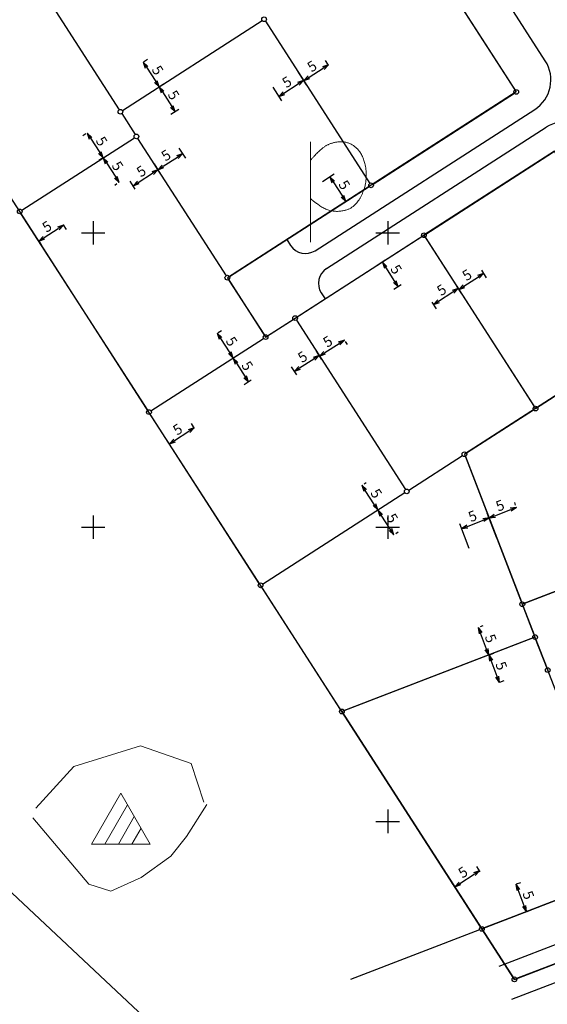
# Model space of a CAD drawing. Units: metres. Extents: x 544849 to 546853, y 6582733 to 6585703.
# Drawn here: x 545438 to 545527, y 6584169 to 6584336 of the extents above; entities that cross this region are included whole.
import ezdxf

# ---------------------------------------------------------------- set-up
doc = ezdxf.new("R2010")
doc.units = ezdxf.units.M
doc.header["$MEASUREMENT"] = 0
doc.linetypes.add('kolvik', pattern=[0.6, 0.1, -0.5])
doc.layers.get('0').update_dxf_attribs({"lineweight": 0})
for name, color, linetype, lineweight in [('17', 7, 'Continuous', 0), ('28', 7, 'Continuous', 0), ('30', 7, 'Continuous', 0), ('31', 7, 'Continuous', 0), ('Piirid_Level 1', 1, 'Continuous', 0)]:
    doc.layers.add(name, color=color, linetype=linetype, lineweight=lineweight)
for name, color, linetype in [('MAPGRID', 15, 'Continuous'), ('MOODUD', 7, 'Continuous'), ('PIIR', 1, 'Continuous'), ('Piirid', 32, 'Continuous'), ('TEED', 2, 'Continuous')]:
    doc.layers.add(name, color=color, linetype=linetype)
doc.styles.add('Style-CHAR_FAST_FONT', font='CHAR_FAST_FONT.shx')
doc.dimstyles.get("Standard").update_dxf_attribs({"dimtxt": 20, "dimasz": 20, "dimexe": 10, "dimexo": 10, "dimgap": 10, "dimtad": 1, "dimdec": 4, "dimzin": 2, "dimdsep": 46, "dimtxsty": 'Style-CHAR_FAST_FONT', "dimblk": 'TerminatorOpen', "dimcen": 0, "dimadec": 4, "dimazin": 3, "dimtfac": 1, "dimtdec": 4, "dimtofl": 0, "dimtmove": 0, "dimatfit": 3, "dimfxl": 0, "dimtolj": 1, "dimtzin": 2, "dimarcsym": 0})

# ---------------------------------------------------------------- blocks, each defined once
blk = doc.blocks.new('KIVIH1')
at = {"layer": '17', "color": 7, "linetype": 'Continuous', "lineweight": 0}
for p, q in [((-2.72, -2.88), (1.16, 3.8)), ((-0.4, -2.88), (2.28, 1.8)), ((1.88, -2.88), (3.44, -0.16))]:
    blk.add_line(p, q, dxfattribs=at)
blk.add_lwpolyline([(-5, -2.88), (5, -2.88), (0, 5.8), (-5, -2.88)], dxfattribs=at)
blk = doc.blocks.new('POLD_1')
at = {"layer": '28', "color": 7, "linetype": 'Continuous', "lineweight": 0}
blk.add_line((-4.78, -9.26), (-4.78, 7.8), dxfattribs=at)
blk.add_open_spline([(-4.78, 4.7), (-3.22, 6.5), (-1.3, 7.68), (1.24, 7.94), (3.46, 6.58), (4.64, 3.96), (4.68, 0.38), (3.2, -2.66), (1.24, -3.98), (-1.74, -4.02), (-4.22, -2.36), (-4.78, -1.84)], degree=2, dxfattribs=at)
blk = doc.blocks.new('TerminatorOpen')
at = {"color": 0, "linetype": 'Continuous', "lineweight": -2}
for q in [(-1, 0.25), (-1, 0), (-1, -0.25)]:
    blk.add_line((0, 0), q, dxfattribs=at)
blk = doc.blocks.new('*D445')
at = {"layer": 'DEFPOINTS', "color": 0, "lineweight": 40}
for p in [(545488.58, 6584308.49), (545492.9, 6584305.32), (545491.28, 6584304.28)]:
    blk.add_point(p, dxfattribs=at)
at = {"layer": 'MOODUD', "color": 0, "lineweight": -2}
for p, q in [((545488.94, 6584308.72), (545490.93, 6584310)), ((545490.76, 6584308.65), (545492.33, 6584306.21)), ((545491.65, 6584304.52), (545493.64, 6584305.8))]:
    blk.add_line(p, q, dxfattribs=at)
at = {"layer": 'MOODUD', "color": 0, "lineweight": -2, "xscale": 1.05, "yscale": 1.05, "zscale": 1.05}
for p, rotation in [((545490.19, 6584309.53), 122.7656319222838), ((545492.9, 6584305.32), 302.7656319222838)]:
    blk.add_blockref('TerminatorOpen', p, dxfattribs=dict(at, rotation=rotation))
at = {"layer": 'MOODUD', "color": 0, "insert": (545492.65, 6584308.14), "char_height": 1.75, "attachment_point": 5, "rotation": 302.7656, "style": 'Style-CHAR_FAST_FONT'}
blk.add_mtext('\\A1;5', dxfattribs=at)
blk = doc.blocks.new('*D444')
at = {"layer": 'DEFPOINTS', "color": 0, "lineweight": 40}
for p in [(545499.94, 6584295.58), (545499.09, 6584295.04), (545502.64, 6584291.38)]:
    blk.add_point(p, dxfattribs=at)
at = {"layer": 'MOODUD', "color": 0, "lineweight": -2}
for p, q in [((545499.57, 6584295.35), (545498.36, 6584294.56)), ((545501.23, 6584291.72), (545499.66, 6584294.15)), ((545502.28, 6584291.14), (545501.06, 6584290.36))]:
    blk.add_line(p, q, dxfattribs=at)
at = {"layer": 'MOODUD', "color": 0, "lineweight": -2, "xscale": 1.05, "yscale": 1.05, "zscale": 1.05}
for p, rotation in [((545499.09, 6584295.04), 122.765631901758), ((545501.8, 6584290.83), 302.765631901758)]:
    blk.add_blockref('TerminatorOpen', p, dxfattribs=dict(at, rotation=rotation))
at = {"layer": 'MOODUD', "color": 0, "insert": (545501.45, 6584293.79), "char_height": 1.75, "attachment_point": 5, "rotation": 302.7656, "style": 'Style-CHAR_FAST_FONT'}
blk.add_mtext('\\A1;5', dxfattribs=at)
blk = doc.blocks.new('*D443')
at = {"layer": 'DEFPOINTS', "color": 0, "lineweight": 40}
for p in [(545451.85, 6584312.85), (545454.4, 6584308.55), (545454.4, 6584308.55)]:
    blk.add_point(p, dxfattribs=at)
at = {"layer": 'MOODUD', "color": 0, "lineweight": -2}
for p, q in [((545452.26, 6584311.87), (545453.83, 6584309.43)), ((545454.03, 6584308.31), (545453.67, 6584308.07))]:
    blk.add_line(p, q, dxfattribs=at)
at = {"layer": 'MOODUD', "color": 0, "lineweight": -2, "xscale": 1.05, "yscale": 1.05, "zscale": 1.05}
for p, rotation in [((545451.7, 6584312.75), 122.7656319014221), ((545454.4, 6584308.55), 302.765631901422)]:
    blk.add_blockref('TerminatorOpen', p, dxfattribs=dict(at, rotation=rotation))
at = {"layer": 'MOODUD', "color": 0, "insert": (545454.15, 6584311.36), "char_height": 1.75, "attachment_point": 5, "rotation": 302.7656, "style": 'Style-CHAR_FAST_FONT'}
blk.add_mtext('\\A1;5', dxfattribs=at)
blk = doc.blocks.new('*D442')
at = {"layer": 'DEFPOINTS', "color": 0, "lineweight": 40}
for p in [(545449.15, 6584317.06), (545451.7, 6584312.75), (545451.85, 6584312.85)]:
    blk.add_point(p, dxfattribs=at)
at = {"layer": 'MOODUD', "color": 0, "lineweight": -2}
for p, q in [((545448.78, 6584316.82), (545448.25, 6584316.48)), ((545449.56, 6584316.07), (545451.13, 6584313.63)), ((545451.48, 6584312.61), (545450.96, 6584312.28))]:
    blk.add_line(p, q, dxfattribs=at)
at = {"layer": 'MOODUD', "color": 0, "lineweight": -2, "xscale": 1.05, "yscale": 1.05, "zscale": 1.05}
for p, rotation in [((545448.99, 6584316.95), 122.7656319133096), ((545451.7, 6584312.75), 302.7656319133096)]:
    blk.add_blockref('TerminatorOpen', p, dxfattribs=dict(at, rotation=rotation))
at = {"layer": 'MOODUD', "color": 0, "insert": (545451.45, 6584315.56), "char_height": 1.75, "attachment_point": 5, "rotation": 302.7656, "style": 'Style-CHAR_FAST_FONT'}
blk.add_mtext('\\A1;5', dxfattribs=at)
blk = doc.blocks.new('*D441')
at = {"layer": 'DEFPOINTS', "color": 0, "lineweight": 40}
for p in [(545473.55, 6584278.6), (545477.22, 6584275.18), (545476.39, 6584274.65)]:
    blk.add_point(p, dxfattribs=at)
at = {"layer": 'MOODUD', "color": 0, "lineweight": -2}
for p, q in [((545474.33, 6584277.85), (545475.82, 6584275.53)), ((545476.85, 6584274.95), (545475.65, 6584274.18))]:
    blk.add_line(p, q, dxfattribs=at)
at = {"layer": 'MOODUD', "color": 0, "lineweight": -2, "xscale": 1.05, "yscale": 1.05, "zscale": 1.05}
for p, rotation in [((545473.76, 6584278.73), 122.7656319014221), ((545476.39, 6584274.65), 302.765631901422)]:
    blk.add_blockref('TerminatorOpen', p, dxfattribs=dict(at, rotation=rotation))
at = {"layer": 'MOODUD', "color": 0, "insert": (545476.18, 6584277.4), "char_height": 1.75, "attachment_point": 5, "rotation": 302.7656, "style": 'Style-CHAR_FAST_FONT'}
blk.add_mtext('\\A1;5', dxfattribs=at)
blk = doc.blocks.new('*D440')
at = {"layer": 'DEFPOINTS', "color": 0, "lineweight": 40}
for p in [(545470.84, 6584282.8), (545473.55, 6584278.6), (545473.76, 6584278.73)]:
    blk.add_point(p, dxfattribs=at)
at = {"layer": 'MOODUD', "color": 0, "lineweight": -2}
for p, q in [((545471.21, 6584283.04), (545471.79, 6584283.41)), ((545471.62, 6584282.06), (545473.19, 6584279.62)), ((545473.91, 6584278.83), (545474.5, 6584279.21))]:
    blk.add_line(p, q, dxfattribs=at)
at = {"layer": 'MOODUD', "color": 0, "lineweight": -2, "xscale": 1.05, "yscale": 1.05, "zscale": 1.05}
for p, rotation in [((545471.05, 6584282.94), 122.7656319274388), ((545473.76, 6584278.73), 302.7656319274388)]:
    blk.add_blockref('TerminatorOpen', p, dxfattribs=dict(at, rotation=rotation))
at = {"layer": 'MOODUD', "color": 0, "insert": (545473.51, 6584281.55), "char_height": 1.75, "attachment_point": 5, "rotation": 302.7656, "style": 'Style-CHAR_FAST_FONT'}
blk.add_mtext('\\A1;5', dxfattribs=at)
blk = doc.blocks.new('*D439')
at = {"layer": 'DEFPOINTS', "color": 0, "lineweight": 40}
for p in [(545460.9, 6584324.62), (545463.93, 6584320.58), (545464.9, 6584321.21)]:
    blk.add_point(p, dxfattribs=at)
at = {"layer": 'MOODUD', "color": 0, "lineweight": -2}
for p, q in [((545461.78, 6584323.94), (545463.36, 6584321.47)), ((545464.54, 6584320.97), (545463.2, 6584320.11))]:
    blk.add_line(p, q, dxfattribs=at)
at = {"layer": 'MOODUD', "color": 0, "lineweight": -2, "xscale": 1.05, "yscale": 1.05, "zscale": 1.05}
for p, rotation in [((545461.21, 6584324.82), 122.7656319014221), ((545463.93, 6584320.58), 302.765631901422)]:
    blk.add_blockref('TerminatorOpen', p, dxfattribs=dict(at, rotation=rotation))
at = {"layer": 'MOODUD', "color": 0, "insert": (545463.67, 6584323.41), "char_height": 1.75, "attachment_point": 5, "rotation": 302.7656, "style": 'Style-CHAR_FAST_FONT'}
blk.add_mtext('\\A1;5', dxfattribs=at)
blk = doc.blocks.new('*D438')
at = {"layer": 'DEFPOINTS', "color": 0, "lineweight": 40}
for p in [(545458.19, 6584328.82), (545460.9, 6584324.62), (545461.21, 6584324.82)]:
    blk.add_point(p, dxfattribs=at)
at = {"layer": 'MOODUD', "color": 0, "lineweight": -2}
for p, q in [((545458.56, 6584329.06), (545459.24, 6584329.5)), ((545459.07, 6584328.14), (545460.64, 6584325.7)), ((545461.27, 6584324.86), (545461.94, 6584325.29))]:
    blk.add_line(p, q, dxfattribs=at)
at = {"layer": 'MOODUD', "color": 0, "lineweight": -2, "xscale": 1.05, "yscale": 1.05, "zscale": 1.05}
for p, rotation in [((545458.5, 6584329.02), 122.7656319248613), ((545461.21, 6584324.82), 302.7656319248613)]:
    blk.add_blockref('TerminatorOpen', p, dxfattribs=dict(at, rotation=rotation))
at = {"layer": 'MOODUD', "color": 0, "insert": (545460.96, 6584327.63), "char_height": 1.75, "attachment_point": 5, "rotation": 302.7656, "style": 'Style-CHAR_FAST_FONT'}
blk.add_mtext('\\A1;5', dxfattribs=at)
blk = doc.blocks.new('*D304')
at = {"layer": 'DEFPOINTS', "color": 0, "lineweight": 40}
for p in [(545489.94, 6584328.55), (545490.1, 6584328.3), (545485.94, 6584325.62)]:
    blk.add_point(p, dxfattribs=at)
at = {"layer": 'MOODUD', "color": 0, "lineweight": -2}
for p, q in [((545489.86, 6584328.66), (545489.47, 6584329.28)), ((545486.66, 6584326.44), (545489.06, 6584327.98)), ((545485.71, 6584325.99), (545485.31, 6584326.61))]:
    blk.add_line(p, q, dxfattribs=at)
at = {"layer": 'MOODUD', "color": 0, "lineweight": -2, "xscale": 1.05, "yscale": 1.05, "zscale": 1.05}
for p, rotation in [((545489.94, 6584328.55), 32.76563191808699), ((545485.78, 6584325.87), 212.765631918087)]:
    blk.add_blockref('TerminatorOpen', p, dxfattribs=dict(at, rotation=rotation))
at = {"layer": 'MOODUD', "color": 0, "insert": (545487.15, 6584328.31), "char_height": 1.75, "attachment_point": 5, "rotation": 32.7656, "style": 'Style-CHAR_FAST_FONT'}
blk.add_mtext('\\A1;5', dxfattribs=at)
blk = doc.blocks.new('*D303')
at = {"layer": 'DEFPOINTS', "color": 0, "lineweight": 40}
for p in [(545484.45, 6584327.84), (545485.71, 6584325.88), (545480.25, 6584325.13)]:
    blk.add_point(p, dxfattribs=at)
at = {"layer": 'MOODUD', "color": 0, "lineweight": -2}
for p, q in [((545484.69, 6584327.47), (545486.18, 6584325.15)), ((545482.39, 6584323.74), (545484.82, 6584325.31)), ((545480.48, 6584324.76), (545481.98, 6584322.44))]:
    blk.add_line(p, q, dxfattribs=at)
at = {"layer": 'MOODUD', "color": 0, "lineweight": -2, "xscale": 1.05, "yscale": 1.05, "zscale": 1.05}
for p, rotation in [((545485.71, 6584325.88), 32.76563191011132), ((545481.5, 6584323.18), 212.7656319101114)]:
    blk.add_blockref('TerminatorOpen', p, dxfattribs=dict(at, rotation=rotation))
at = {"layer": 'MOODUD', "color": 0, "insert": (545482.89, 6584325.63), "char_height": 1.75, "attachment_point": 5, "rotation": 32.7656, "style": 'Style-CHAR_FAST_FONT'}
blk.add_mtext('\\A1;5', dxfattribs=at)
blk = doc.blocks.new('*D302')
at = {"layer": 'DEFPOINTS', "color": 0, "lineweight": 40}
for p in [(545464.31, 6584314.78), (545460.11, 6584312.08), (545465.18, 6584313.43)]:
    blk.add_point(p, dxfattribs=at)
at = {"layer": 'MOODUD', "color": 0, "lineweight": -2}
for p, q in [((545464.55, 6584314.41), (545465.65, 6584312.7)), ((545461.86, 6584311.3), (545464.3, 6584312.87)), ((545460.34, 6584311.71), (545461.45, 6584309.99))]:
    blk.add_line(p, q, dxfattribs=at)
at = {"layer": 'MOODUD', "color": 0, "lineweight": -2, "xscale": 1.05, "yscale": 1.05, "zscale": 1.05}
for p, rotation in [((545465.18, 6584313.43), 32.76563190691301), ((545460.97, 6584310.73), 212.765631906913)]:
    blk.add_blockref('TerminatorOpen', p, dxfattribs=dict(at, rotation=rotation))
at = {"layer": 'MOODUD', "color": 0, "insert": (545462.37, 6584313.18), "char_height": 1.75, "attachment_point": 5, "rotation": 32.7656, "style": 'Style-CHAR_FAST_FONT'}
blk.add_mtext('\\A1;5', dxfattribs=at)
blk = doc.blocks.new('*D301')
at = {"layer": 'DEFPOINTS', "color": 0, "lineweight": 40}
for p in [(545460.98, 6584310.72), (545461.59, 6584309.78), (545457.38, 6584307.07)]:
    blk.add_point(p, dxfattribs=at)
at = {"layer": 'MOODUD', "color": 0, "lineweight": -2}
for p, q in [((545461.35, 6584310.14), (545460.51, 6584311.45)), ((545457.14, 6584307.44), (545456.3, 6584308.75)), ((545457.66, 6584308.58), (545460.1, 6584310.15))]:
    blk.add_line(p, q, dxfattribs=at)
at = {"layer": 'MOODUD', "color": 0, "lineweight": -2, "xscale": 1.05, "yscale": 1.05, "zscale": 1.05}
for p, rotation in [((545460.98, 6584310.72), 32.76563192805959), ((545456.78, 6584308.01), 212.7656319280596)]:
    blk.add_blockref('TerminatorOpen', p, dxfattribs=dict(at, rotation=rotation))
at = {"layer": 'MOODUD', "color": 0, "insert": (545458.17, 6584310.47), "char_height": 1.75, "attachment_point": 5, "rotation": 32.7656, "style": 'Style-CHAR_FAST_FONT'}
blk.add_mtext('\\A1;5', dxfattribs=at)
blk = doc.blocks.new('*D300')
at = {"layer": 'DEFPOINTS', "color": 0, "lineweight": 40}
for p in [(545444.7, 6584301.75), (545444.98, 6584301.32), (545440.49, 6584299.04)]:
    blk.add_point(p, dxfattribs=at)
at = {"layer": 'MOODUD', "color": 0, "lineweight": -2}
for p, q in [((545441.66, 6584299.18), (545444.09, 6584300.75)), ((545444.93, 6584301.38), (545445.45, 6584300.58)), ((545440.73, 6584298.68), (545441.25, 6584297.87))]:
    blk.add_line(p, q, dxfattribs=at)
at = {"layer": 'MOODUD', "color": 0, "lineweight": -2, "xscale": 1.05, "yscale": 1.05, "zscale": 1.05}
for p, rotation in [((545444.98, 6584301.32), 32.76563193383542), ((545440.77, 6584298.61), 212.7656319338354)]:
    blk.add_blockref('TerminatorOpen', p, dxfattribs=dict(at, rotation=rotation))
at = {"layer": 'MOODUD', "color": 0, "insert": (545442.16, 6584301.07), "char_height": 1.75, "attachment_point": 5, "rotation": 32.7656, "style": 'Style-CHAR_FAST_FONT'}
blk.add_mtext('\\A1;5', dxfattribs=at)
blk = doc.blocks.new('*D299')
at = {"layer": 'DEFPOINTS', "color": 0, "lineweight": 40}
for p in [(545515.67, 6584294.03), (545516.27, 6584293.1), (545511.46, 6584291.33)]:
    blk.add_point(p, dxfattribs=at)
at = {"layer": 'MOODUD', "color": 0, "lineweight": -2}
for p, q in [((545515.9, 6584293.67), (545516.74, 6584292.36)), ((545512.95, 6584290.96), (545515.39, 6584292.53)), ((545511.7, 6584290.96), (545512.54, 6584289.66))]:
    blk.add_line(p, q, dxfattribs=at)
at = {"layer": 'MOODUD', "color": 0, "lineweight": -2, "xscale": 1.05, "yscale": 1.05, "zscale": 1.05}
for p, rotation in [((545516.27, 6584293.1), 32.7656319312579), ((545512.07, 6584290.39), 212.7656319312579)]:
    blk.add_blockref('TerminatorOpen', p, dxfattribs=dict(at, rotation=rotation))
at = {"layer": 'MOODUD', "color": 0, "insert": (545513.46, 6584292.85), "char_height": 1.75, "attachment_point": 5, "rotation": 32.7656, "style": 'Style-CHAR_FAST_FONT'}
blk.add_mtext('\\A1;5', dxfattribs=at)
blk = doc.blocks.new('*D298')
at = {"layer": 'DEFPOINTS', "color": 0, "lineweight": 40}
for p in [(545511.47, 6584291.31), (545511.97, 6584290.55), (545507.27, 6584288.6)]:
    blk.add_point(p, dxfattribs=at)
at = {"layer": 'MOODUD', "color": 0, "lineweight": -2}
for p, q in [((545511.71, 6584290.94), (545512.44, 6584289.81)), ((545508.64, 6584288.41), (545511.08, 6584289.98)), ((545507.51, 6584288.24), (545508.23, 6584287.11))]:
    blk.add_line(p, q, dxfattribs=at)
at = {"layer": 'MOODUD', "color": 0, "lineweight": -2, "xscale": 1.05, "yscale": 1.05, "zscale": 1.05}
for p, rotation in [((545511.97, 6584290.55), 32.76563192228376), ((545507.76, 6584287.84), 212.7656319222837)]:
    blk.add_blockref('TerminatorOpen', p, dxfattribs=dict(at, rotation=rotation))
at = {"layer": 'MOODUD', "color": 0, "insert": (545509.15, 6584290.3), "char_height": 1.75, "attachment_point": 5, "rotation": 32.7656, "style": 'Style-CHAR_FAST_FONT'}
blk.add_mtext('\\A1;5', dxfattribs=at)
blk = doc.blocks.new('*D297')
at = {"layer": 'DEFPOINTS', "color": 0, "lineweight": 40}
for p in [(545492.57, 6584281.89), (545492.64, 6584281.78), (545488.36, 6584279.18)]:
    blk.add_point(p, dxfattribs=at)
at = {"layer": 'MOODUD', "color": 0, "lineweight": -2}
for p, q in [((545489.32, 6584279.64), (545491.75, 6584281.21)), ((545492.8, 6584281.52), (545493.11, 6584281.04)), ((545488.6, 6584278.81), (545488.91, 6584278.33))]:
    blk.add_line(p, q, dxfattribs=at)
at = {"layer": 'MOODUD', "color": 0, "lineweight": -2, "xscale": 1.05, "yscale": 1.05, "zscale": 1.05}
for p, rotation in [((545492.64, 6584281.78), 32.76563191330963), ((545488.43, 6584279.07), 212.7656319133096)]:
    blk.add_blockref('TerminatorOpen', p, dxfattribs=dict(at, rotation=rotation))
at = {"layer": 'MOODUD', "color": 0, "insert": (545489.82, 6584281.53), "char_height": 1.75, "attachment_point": 5, "rotation": 32.7656, "style": 'Style-CHAR_FAST_FONT'}
blk.add_mtext('\\A1;5', dxfattribs=at)
blk = doc.blocks.new('*D296')
at = {"layer": 'DEFPOINTS', "color": 0, "lineweight": 40}
for p in [(545488.36, 6584279.18), (545489, 6584278.19), (545484.8, 6584275.48)]:
    blk.add_point(p, dxfattribs=at)
at = {"layer": 'MOODUD', "color": 0, "lineweight": -2}
for p, q in [((545485.04, 6584277.04), (545487.48, 6584278.61)), ((545488.76, 6584278.56), (545487.89, 6584279.92)), ((545484.56, 6584275.85), (545483.68, 6584277.21))]:
    blk.add_line(p, q, dxfattribs=at)
at = {"layer": 'MOODUD', "color": 0, "lineweight": -2, "xscale": 1.05, "yscale": 1.05, "zscale": 1.05}
for p, rotation in [((545488.36, 6584279.18), 32.76563191650796), ((545484.16, 6584276.48), 212.7656319165079)]:
    blk.add_blockref('TerminatorOpen', p, dxfattribs=dict(at, rotation=rotation))
at = {"layer": 'MOODUD', "color": 0, "insert": (545485.55, 6584278.93), "char_height": 1.75, "attachment_point": 5, "rotation": 32.7656, "style": 'Style-CHAR_FAST_FONT'}
blk.add_mtext('\\A1;5', dxfattribs=at)
blk = doc.blocks.new('*D295')
at = {"layer": 'DEFPOINTS', "color": 0, "lineweight": 40}
for p in [(545467.16, 6584266.85), (545467.47, 6584266.36), (545463.27, 6584263.66)]:
    blk.add_point(p, dxfattribs=at)
at = {"layer": 'MOODUD', "color": 0, "lineweight": -2}
for p, q in [((545467.23, 6584266.73), (545466.68, 6584267.59)), ((545463.83, 6584264.72), (545466.27, 6584266.29)), ((545463.03, 6584264.03), (545462.48, 6584264.88))]:
    blk.add_line(p, q, dxfattribs=at)
at = {"layer": 'MOODUD', "color": 0, "lineweight": -2, "xscale": 1.05, "yscale": 1.05, "zscale": 1.05}
for p, rotation in [((545467.16, 6584266.85), 32.76563190433551), ((545462.95, 6584264.15), 212.7656319043355)]:
    blk.add_blockref('TerminatorOpen', p, dxfattribs=dict(at, rotation=rotation))
at = {"layer": 'MOODUD', "color": 0, "insert": (545464.34, 6584266.61), "char_height": 1.75, "attachment_point": 5, "rotation": 32.7656, "style": 'Style-CHAR_FAST_FONT'}
blk.add_mtext('\\A1;5', dxfattribs=at)
blk = doc.blocks.new('*D292')
at = {"layer": 'DEFPOINTS', "color": 0, "lineweight": 40}
for p in [(545521.87, 6584253.35), (545521.87, 6584253.35), (545517.21, 6584251.55)]:
    blk.add_point(p, dxfattribs=at)
at = {"layer": 'MOODUD', "color": 0, "lineweight": -2}
for p, q in [((545521.71, 6584253.75), (545521.56, 6584254.16)), ((545517.05, 6584251.96), (545516.89, 6584252.36)), ((545518.18, 6584251.93), (545520.89, 6584252.97))]:
    blk.add_line(p, q, dxfattribs=at)
at = {"layer": 'MOODUD', "color": 0, "lineweight": -2, "xscale": 1.05, "yscale": 1.05, "zscale": 1.05}
for p, rotation in [((545521.87, 6584253.35), 21.07474104029706), ((545517.21, 6584251.55), 201.0747410402971)]:
    blk.add_blockref('TerminatorOpen', p, dxfattribs=dict(at, rotation=rotation))
at = {"layer": 'MOODUD', "color": 0, "insert": (545519.07, 6584253.67), "char_height": 1.75, "attachment_point": 5, "rotation": 21.0747, "style": 'Style-CHAR_FAST_FONT'}
blk.add_mtext('\\A1;5', dxfattribs=at)
blk = doc.blocks.new('*D291')
at = {"layer": 'DEFPOINTS', "color": 0, "lineweight": 40}
for p in [(545517.21, 6584251.55), (545518.68, 6584247.73), (545514.01, 6584245.93)]:
    blk.add_point(p, dxfattribs=at)
at = {"layer": 'MOODUD', "color": 0, "lineweight": -2}
for p, q in [((545518.52, 6584248.13), (545516.89, 6584252.36)), ((545513.85, 6584246.34), (545512.22, 6584250.57)), ((545513.52, 6584250.13), (545516.23, 6584251.17))]:
    blk.add_line(p, q, dxfattribs=at)
at = {"layer": 'MOODUD', "color": 0, "lineweight": -2, "xscale": 1.05, "yscale": 1.05, "zscale": 1.05}
for p, rotation in [((545517.21, 6584251.55), 21.07474106405129), ((545512.54, 6584249.75), 201.0747410640513)]:
    blk.add_blockref('TerminatorOpen', p, dxfattribs=dict(at, rotation=rotation))
at = {"layer": 'MOODUD', "color": 0, "insert": (545514.4, 6584251.87), "char_height": 1.75, "attachment_point": 5, "rotation": 21.0747, "style": 'Style-CHAR_FAST_FONT'}
blk.add_mtext('\\A1;5', dxfattribs=at)
blk = doc.blocks.new('*D290')
at = {"layer": 'DEFPOINTS', "color": 0, "lineweight": 40}
for p in [(545495.61, 6584257.11), (545495.61, 6584257.11), (545498.31, 6584252.9)]:
    blk.add_point(p, dxfattribs=at)
at = {"layer": 'MOODUD', "color": 0, "lineweight": -2}
for p, q in [((545495.98, 6584257.35), (545496.35, 6584257.59)), ((545497.75, 6584253.79), (545496.18, 6584256.23))]:
    blk.add_line(p, q, dxfattribs=at)
at = {"layer": 'MOODUD', "color": 0, "lineweight": -2, "xscale": 1.05, "yscale": 1.05, "zscale": 1.05}
for p, rotation in [((545495.61, 6584257.11), 122.7656319014221), ((545498.32, 6584252.91), 302.765631901422)]:
    blk.add_blockref('TerminatorOpen', p, dxfattribs=dict(at, rotation=rotation))
at = {"layer": 'MOODUD', "color": 0, "insert": (545498.07, 6584255.72), "char_height": 1.75, "attachment_point": 5, "rotation": 302.7656, "style": 'Style-CHAR_FAST_FONT'}
blk.add_mtext('\\A1;5', dxfattribs=at)
blk = doc.blocks.new('*D289')
at = {"layer": 'DEFPOINTS', "color": 0, "lineweight": 40}
for p in [(545498.31, 6584252.9), (545498.32, 6584252.91), (545501.02, 6584248.7)]:
    blk.add_point(p, dxfattribs=at)
at = {"layer": 'MOODUD', "color": 0, "lineweight": -2}
for p, q in [((545498.68, 6584253.14), (545499.06, 6584253.38)), ((545500.46, 6584249.59), (545498.89, 6584252.03)), ((545501.38, 6584248.94), (545501.76, 6584249.18))]:
    blk.add_line(p, q, dxfattribs=at)
at = {"layer": 'MOODUD', "color": 0, "lineweight": -2, "xscale": 1.05, "yscale": 1.05, "zscale": 1.05}
for p, rotation in [((545498.32, 6584252.91), 122.7656319133097), ((545501.03, 6584248.71), 302.7656319133097)]:
    blk.add_blockref('TerminatorOpen', p, dxfattribs=dict(at, rotation=rotation))
at = {"layer": 'MOODUD', "color": 0, "insert": (545500.78, 6584251.52), "char_height": 1.75, "attachment_point": 5, "rotation": 302.7656, "style": 'Style-CHAR_FAST_FONT'}
blk.add_mtext('\\A1;5', dxfattribs=at)
blk = doc.blocks.new('*D286')
at = {"layer": 'DEFPOINTS', "color": 0, "lineweight": 40}
for p in [(545515.37, 6584232.95), (545515.37, 6584232.95), (545516.85, 6584228.16)]:
    blk.add_point(p, dxfattribs=at)
at = {"layer": 'MOODUD', "color": 0, "lineweight": -2}
for p, q in [((545516.79, 6584229.27), (545515.75, 6584231.97)), ((545515.78, 6584233.11), (545516.19, 6584233.27))]:
    blk.add_line(p, q, dxfattribs=at)
at = {"layer": 'MOODUD', "color": 0, "lineweight": -2, "xscale": 1.05, "yscale": 1.05, "zscale": 1.05}
for p, rotation in [((545515.37, 6584232.95), 111.0747410387397), ((545517.17, 6584228.29), 291.0747410387397)]:
    blk.add_blockref('TerminatorOpen', p, dxfattribs=dict(at, rotation=rotation))
at = {"layer": 'MOODUD', "color": 0, "insert": (545517.5, 6584231.09), "char_height": 1.75, "attachment_point": 5, "rotation": 291.0747, "style": 'Style-CHAR_FAST_FONT'}
blk.add_mtext('\\A1;5', dxfattribs=at)
blk = doc.blocks.new('*D285')
at = {"layer": 'DEFPOINTS', "color": 0, "lineweight": 40}
for p in [(545517.17, 6584228.29), (545516.85, 6584228.16), (545518.65, 6584223.5)]:
    blk.add_point(p, dxfattribs=at)
at = {"layer": 'MOODUD', "color": 0, "lineweight": -2}
for p, q in [((545517.26, 6584228.32), (545517.99, 6584228.6)), ((545518.59, 6584224.6), (545517.55, 6584227.31)), ((545519.06, 6584223.65), (545519.79, 6584223.94))]:
    blk.add_line(p, q, dxfattribs=at)
at = {"layer": 'MOODUD', "color": 0, "lineweight": -2, "xscale": 1.05, "yscale": 1.05, "zscale": 1.05}
for p, rotation in [((545517.17, 6584228.29), 111.074741054093), ((545518.97, 6584223.62), 291.074741054093)]:
    blk.add_blockref('TerminatorOpen', p, dxfattribs=dict(at, rotation=rotation))
at = {"layer": 'MOODUD', "color": 0, "insert": (545519.3, 6584226.43), "char_height": 1.75, "attachment_point": 5, "rotation": 291.0747, "style": 'Style-CHAR_FAST_FONT'}
blk.add_mtext('\\A1;5', dxfattribs=at)
blk = doc.blocks.new('*D281')
at = {"layer": 'DEFPOINTS', "color": 0, "lineweight": 40}
for p in [(545515.59, 6584191.61), (545515.94, 6584191.06), (545511.73, 6584188.36)]:
    blk.add_point(p, dxfattribs=at)
at = {"layer": 'MOODUD', "color": 0, "lineweight": -2}
for p, q in [((545515.7, 6584191.43), (545515.11, 6584192.34)), ((545512.27, 6584189.47), (545514.7, 6584191.04)), ((545511.5, 6584188.72), (545510.91, 6584189.63))]:
    blk.add_line(p, q, dxfattribs=at)
at = {"layer": 'MOODUD', "color": 0, "lineweight": -2, "xscale": 1.05, "yscale": 1.05, "zscale": 1.05}
for p, rotation in [((545515.59, 6584191.61), 32.76563192228376), ((545511.38, 6584188.9), 212.7656319222837)]:
    blk.add_blockref('TerminatorOpen', p, dxfattribs=dict(at, rotation=rotation))
at = {"layer": 'MOODUD', "color": 0, "insert": (545512.77, 6584191.36), "char_height": 1.75, "attachment_point": 5, "rotation": 32.7656, "style": 'Style-CHAR_FAST_FONT'}
blk.add_mtext('\\A1;5', dxfattribs=at)
blk = doc.blocks.new('*D280')
at = {"layer": 'DEFPOINTS', "color": 0, "lineweight": 40}
for p in [(545521.46, 6584189.21), (545521.77, 6584189.33), (545523.26, 6584184.54)]:
    blk.add_point(p, dxfattribs=at)
at = {"layer": 'MOODUD', "color": 0, "lineweight": -2}
for p, q in [((545521.87, 6584189.37), (545522.58, 6584189.64)), ((545523.19, 6584185.64), (545522.14, 6584188.35)), ((545523.66, 6584184.7), (545524.38, 6584184.98))]:
    blk.add_line(p, q, dxfattribs=at)
at = {"layer": 'MOODUD', "color": 0, "lineweight": -2, "xscale": 1.05, "yscale": 1.05, "zscale": 1.05}
for p, rotation in [((545521.77, 6584189.33), 111.0747410563762), ((545523.56, 6584184.66), 291.0747410563762)]:
    blk.add_blockref('TerminatorOpen', p, dxfattribs=dict(at, rotation=rotation))
at = {"layer": 'MOODUD', "color": 0, "insert": (545523.89, 6584187.47), "char_height": 1.75, "attachment_point": 5, "rotation": 291.0747, "style": 'Style-CHAR_FAST_FONT'}
blk.add_mtext('\\A1;5', dxfattribs=at)
blk = doc.blocks.new('cross01')
at = {"linetype": 'Continuous'}
for p, q in [((0, 4), (0, -4)), ((-4, 0), (4, 0))]:
    blk.add_line(p, q, dxfattribs=at)

msp = doc.modelspace()

# ---------------------------------------------------------------- linework, layer by layer
at = {"layer": '30', "color": 5, "linetype": 'Continuous'}
msp.add_lwpolyline([(545315.02, 6584504.55), (545311.72, 6584382.39), (545307.9, 6584317.91), (545308.01, 6584314.14), (545309.26, 6584309.45), (545314.7, 6584302.8), (545336.68, 6584281.38), (545511.63, 6584116.97), (545514.93, 6584115.18), (545518.27, 6584115.94), (545524.68, 6584118.99), (545568.66, 6584137.01), (545630.84, 6584161.33)], dxfattribs=at)
at = {"layer": '31', "color": 100, "linetype": 'Continuous'}
for points in [[(545440.29, 6584202.27), (545446.75, 6584209.33), (545458.04, 6584212.86), (545466.65, 6584209.84), (545468.8, 6584203.28)], [(545439.74, 6584200.61), (545449.29, 6584189.33), (545453.03, 6584188.16), (545458.15, 6584190.44), (545463.21, 6584194.08), (545465.85, 6584197.41), (545469.32, 6584202.88)]]:
    msp.add_lwpolyline(points, dxfattribs=at)
at = {"layer": 'PIIR'}
for p, q in [((545521.62, 6584324.28), (545503.9, 6584351.82)), ((545435.9, 6584349.68), (545454.41, 6584320.92)), ((545454.97, 6584320.8), (545478.68, 6584336.06)), ((545479.23, 6584335.94), (545496.95, 6584308.41)), ((545497.51, 6584308.29), (545521.5, 6584323.73)), ((545454.85, 6584320.25), (545457.12, 6584316.72)), ((545437.87, 6584303.85), (545457, 6584316.16)), ((545457.55, 6584316.04), (545472.57, 6584292.71)), ((545506.49, 6584299.8), (545527.99, 6584313.64)), ((545473.12, 6584292.59), (545496.83, 6584307.86)), ((545484.62, 6584285.73), (545505.81, 6584299.36)), ((545506.37, 6584299.24), (545524.88, 6584270.48)), ((545473, 6584292.04), (545479.06, 6584282.62)), ((545479.62, 6584282.5), (545483.95, 6584285.29)), ((545484.5, 6584285.17), (545503.02, 6584256.41)), ((545525.43, 6584270.36), (545546.94, 6584284.2)), ((545459.82, 6584269.76), (545478.94, 6584282.07)), ((545513.37, 6584262.6), (545524.76, 6584269.93)), ((545503.57, 6584256.29), (545512.7, 6584262.16)), ((545513.18, 6584262.01), (545522.7, 6584237.28)), ((545478.76, 6584240.32), (545502.9, 6584255.86)), ((545523.22, 6584237.05), (545559.68, 6584251.1)), ((545522.99, 6584236.53), (545524.86, 6584231.68)), ((545492.59, 6584218.82), (545524.63, 6584231.16)), ((545525.15, 6584230.93), (545527.02, 6584226.08)), ((545540.1, 6584191.03), (545516.36, 6584181.89)), ((545515.61, 6584181.6), (545493.68, 6584173.15))]:
    msp.add_line(p, q, dxfattribs=at)
for centre in [(545479.02, 6584336.28), (545521.83, 6584323.95), (545454.63, 6584320.58), (545457.34, 6584316.38), (545497.17, 6584308.07), (545437.54, 6584303.64), (545506.15, 6584299.58), (545472.78, 6584292.38), (545484.29, 6584285.51), (545479.28, 6584282.29), (545525.1, 6584270.14), (545459.48, 6584269.54), (545513.03, 6584262.38), (545503.23, 6584256.07), (545478.43, 6584240.11), (545522.85, 6584236.9), (545525.01, 6584231.31), (545527.16, 6584225.71), (545492.22, 6584218.67), (545515.99, 6584181.74)]:
    msp.add_circle(centre, 0.4, dxfattribs=at)
at = {"layer": 'Piirid'}
for p, q in [((545459.26, 6584269.88), (545437.75, 6584303.3)), ((545478.21, 6584240.44), (545459.7, 6584269.21)), ((545492, 6584219.01), (545478.64, 6584239.77)), ((545643.83, 6584220.29), (545521.89, 6584173.3)), ((545515.77, 6584182.08), (545492.44, 6584218.34)), ((545521.3, 6584173.49), (545516.2, 6584181.41))]:
    msp.add_line(p, q, dxfattribs=at)
msp.add_circle((545521.51, 6584173.16), 0.4, dxfattribs=at)
at = {"layer": 'Piirid_Level 1', "linetype": 'Continuous', "lineweight": -3}
for points in [[(545569.67, 6584139.73), (545539.17, 6584179.97), (545521.51, 6584173.16), (545515.98, 6584181.75), (545492.22, 6584218.68), (545478.42, 6584240.11), (545459.47, 6584269.55), (545437.53, 6584303.64), (545415.88, 6584337.28), (545409.39, 6584347.37), (545319.44, 6584302.75), (545316.44, 6584301.26), (545311.62, 6584306.18), (545308.87, 6584310.33), (545308.36, 6584312.85), (545308.13, 6584319.57), (545313.48, 6584406.89), (545316.38, 6584496.6), (545313.05, 6584496.23), (545220.82, 6584485.83)], [(545503.67, 6584352.16), (545521.83, 6584323.95), (545497.17, 6584308.08), (545472.78, 6584292.38), (545479.27, 6584282.29), (545484.28, 6584285.51), (545506.15, 6584299.59), (545528.32, 6584313.86)], [(545560.05, 6584251.25), (545522.84, 6584236.91), (545525, 6584231.31), (545527.16, 6584225.71)]]:
    msp.add_lwpolyline(points, dxfattribs=at)
for points in [[(545506.15, 6584299.59), (545525.09, 6584270.15), (545547.27, 6584284.42), (545528.32, 6584313.86)], [(545513.03, 6584262.38), (545522.84, 6584236.91), (545560.05, 6584251.25), (545547.27, 6584284.42), (545525.09, 6584270.15)], [(545492.22, 6584218.68), (545515.98, 6584181.75), (545540.46, 6584191.18), (545527.16, 6584225.71), (545525, 6584231.31)], [(545515.98, 6584181.75), (545521.51, 6584173.16), (545644.2, 6584220.44), (545641.37, 6584230.07), (545596.34, 6584212.71), (545577.67, 6584205.52), (545540.46, 6584191.18)]]:
    msp.add_lwpolyline(points, close=True, dxfattribs=at)
at = {"layer": 'TEED'}
for p, q in [((545526.75, 6584329.25), (545491.6, 6584383.86)), ((545487.67, 6584296.96), (545524.95, 6584320.95)), ((545489.62, 6584293.94), (545526.9, 6584317.93)), ((545482.88, 6584298.87), (545483.52, 6584297.86)), ((545488.72, 6584289.79), (545489.37, 6584288.78)), ((545645.68, 6584217.79), (545521.04, 6584169.76)), ((545581.13, 6584199.34), (545518.88, 6584175.36))]:
    msp.add_line(p, q, dxfattribs=at)
for centre, radius, start, end in [((545521.7, 6584326), 6, 302.7656, 32.7656), ((545530.14, 6584312.88), 6, 32.7656, 122.7656), ((545486.05, 6584299.49), 3, 212.7656, 302.7656), ((545491.24, 6584291.41), 3, 122.7656, 212.7656)]:
    msp.add_arc(centre, radius, start, end, dxfattribs=at)

# ---------------------------------------------------------------- block references
at = {"layer": '17', "color": 7, "linetype": 'Continuous'}
msp.add_blockref('KIVIH1', (545454.7, 6584199.02), dxfattribs=at)
at = {"layer": '28', "color": 7, "linetype": 'Continuous'}
msp.add_blockref('POLD_1', (545491.69, 6584307.65), dxfattribs=at)
at = {"layer": 'MAPGRID', "linetype": 'kolvik', "xscale": 0.5, "yscale": 0.5, "zscale": 0.5}
for p in [(545450, 6584300), (545500, 6584300), (545450, 6584250), (545500, 6584250), (545500, 6584200)]:
    msp.add_blockref('cross01', p, dxfattribs=at)

# ---------------------------------------------------------------- dimensions: what is measured, and where the dimension line sits
at = {"layer": 'MOODUD'}
for p1, p2, distance, override, picture, middle in [((545458.19, 6584328.82), (545460.9, 6584324.62), 0.37, {"dimscale": 0.7, "dimtxt": 2.5, "dimasz": 1.5, "dimexe": 1.25, "dimexo": 0.625, "dimgap": 0.625, "dimtad": 1, "dimtih": 0, "dimtoh": 0, "dimdec": 0, "dimzin": 8, "dimcen": 2.5, "dimtdec": 0, "dimtofl": 1}, '*D438', (545460.96, 6584327.63)), ((545485.94, 6584325.62), (545490.1, 6584328.3), 0.3, {"dimscale": 0.7, "dimtxt": 2.5, "dimasz": 1.5, "dimexe": 1.25, "dimexo": 0.625, "dimgap": 0.625, "dimtad": 1, "dimtih": 0, "dimtoh": 0, "dimdec": 0, "dimzin": 8, "dimcen": 2.5, "dimtdec": 0, "dimtofl": 1}, '*D304', (545487.15, 6584328.31)), ((545480.25, 6584325.13), (545484.45, 6584327.84), -2.32, {"dimscale": 0.7, "dimtxt": 2.5, "dimasz": 1.5, "dimexe": 1.25, "dimexo": 0.625, "dimgap": 0.625, "dimtad": 1, "dimtih": 0, "dimtoh": 0, "dimdec": 0, "dimzin": 8, "dimcen": 2.5, "dimtdec": 0, "dimtofl": 1}, '*D303', (545482.89, 6584325.63)), ((545449.15, 6584317.06), (545451.85, 6584312.85), -0.19, {"dimscale": 0.7, "dimtxt": 2.5, "dimasz": 1.5, "dimexe": 1.25, "dimexo": 0.625, "dimgap": 0.625, "dimtad": 1, "dimtih": 0, "dimtoh": 0, "dimdec": 0, "dimzin": 8, "dimcen": 2.5, "dimtdec": 0, "dimtofl": 1}, '*D442', (545451.45, 6584315.56)), ((545460.11, 6584312.08), (545464.31, 6584314.78), -1.6, {"dimscale": 0.7, "dimtxt": 2.5, "dimasz": 1.5, "dimexe": 1.25, "dimexo": 0.625, "dimgap": 0.625, "dimtad": 1, "dimtih": 0, "dimtoh": 0, "dimdec": 0, "dimzin": 8, "dimcen": 2.5, "dimtdec": 0, "dimtofl": 1}, '*D302', (545462.37, 6584313.18)), ((545457.38, 6584307.07), (545461.59, 6584309.78), 1.12, {"dimscale": 0.7, "dimtxt": 2.5, "dimasz": 1.5, "dimexe": 1.25, "dimexo": 0.625, "dimgap": 0.625, "dimtad": 1, "dimtih": 0, "dimtoh": 0, "dimdec": 0, "dimzin": 8, "dimcen": 2.5, "dimtdec": 0, "dimtofl": 1}, '*D301', (545458.17, 6584310.47)), ((545488.58, 6584308.49), (545491.28, 6584304.28), 1.93, {"dimscale": 0.7, "dimtxt": 2.5, "dimasz": 1.5, "dimexe": 1.25, "dimexo": 0.625, "dimgap": 0.625, "dimtad": 1, "dimtih": 0, "dimtoh": 0, "dimdec": 0, "dimzin": 8, "dimcen": 2.5, "dimtdec": 0, "dimtofl": 1}, '*D445', (545492.65, 6584308.14)), ((545440.49, 6584299.04), (545444.7, 6584301.75), -0.52, {"dimscale": 0.7, "dimtxt": 2.5, "dimasz": 1.5, "dimexe": 1.25, "dimexo": 0.625, "dimgap": 0.625, "dimtad": 1, "dimtih": 0, "dimtoh": 0, "dimdec": 0, "dimzin": 8, "dimcen": 2.5, "dimtdec": 0, "dimtofl": 1}, '*D300', (545442.16, 6584301.07)), ((545511.46, 6584291.33), (545515.67, 6584294.03), -1.11, {"dimscale": 0.7, "dimtxt": 2.5, "dimasz": 1.5, "dimexe": 1.25, "dimexo": 0.625, "dimgap": 0.625, "dimtad": 1, "dimtih": 0, "dimtoh": 0, "dimdec": 0, "dimzin": 8, "dimcen": 2.5, "dimtdec": 0, "dimtofl": 1}, '*D299', (545513.46, 6584292.85)), ((545507.27, 6584288.6), (545511.47, 6584291.31), -0.91, {"dimscale": 0.7, "dimtxt": 2.5, "dimasz": 1.5, "dimexe": 1.25, "dimexo": 0.625, "dimgap": 0.625, "dimtad": 1, "dimtih": 0, "dimtoh": 0, "dimdec": 0, "dimzin": 8, "dimcen": 2.5, "dimtdec": 0, "dimtofl": 1}, '*D298', (545509.15, 6584290.3)), ((545470.84, 6584282.8), (545473.55, 6584278.6), 0.26, {"dimscale": 0.7, "dimtxt": 2.5, "dimasz": 1.5, "dimexe": 1.25, "dimexo": 0.625, "dimgap": 0.625, "dimtad": 1, "dimtih": 0, "dimtoh": 0, "dimdec": 0, "dimzin": 8, "dimcen": 2.5, "dimtdec": 0, "dimtofl": 1}, '*D440', (545473.51, 6584281.55)), ((545488.36, 6584279.18), (545492.57, 6584281.89), -0.13, {"dimscale": 0.7, "dimtxt": 2.5, "dimasz": 1.5, "dimexe": 1.25, "dimexo": 0.625, "dimgap": 0.625, "dimtad": 1, "dimtih": 0, "dimtoh": 0, "dimdec": 0, "dimzin": 8, "dimcen": 2.5, "dimtdec": 0, "dimtofl": 1}, '*D297', (545489.82, 6584281.53)), ((545484.8, 6584275.48), (545489, 6584278.19), 1.18, {"dimscale": 0.7, "dimtxt": 2.5, "dimasz": 1.5, "dimexe": 1.25, "dimexo": 0.625, "dimgap": 0.625, "dimtad": 1, "dimtih": 0, "dimtoh": 0, "dimdec": 0, "dimzin": 8, "dimcen": 2.5, "dimtdec": 0, "dimtofl": 1}, '*D296', (545485.55, 6584278.93)), ((545463.27, 6584263.66), (545467.47, 6584266.36), 0.58, {"dimscale": 0.7, "dimtxt": 2.5, "dimasz": 1.5, "dimexe": 1.25, "dimexo": 0.625, "dimgap": 0.625, "dimtad": 1, "dimtih": 0, "dimtoh": 0, "dimdec": 0, "dimzin": 8, "dimcen": 2.5, "dimtdec": 0, "dimtofl": 1}, '*D295', (545464.34, 6584266.61)), ((545501.02, 6584248.7), (545498.31, 6584252.9), -0.01, {"dimscale": 0.7, "dimtxt": 2.5, "dimasz": 1.5, "dimexe": 1.25, "dimexo": 0.625, "dimgap": 0.625, "dimtad": 1, "dimtih": 0, "dimtoh": 0, "dimdec": 0, "dimzin": 8, "dimcen": 2.5, "dimtdec": 0, "dimtofl": 1}, '*D289', (545500.78, 6584251.52)), ((545517.21, 6584251.55), (545521.87, 6584253.35), 0, {"dimscale": 0.7, "dimtxt": 2.5, "dimasz": 1.5, "dimexe": 1.25, "dimexo": 0.625, "dimgap": 0.625, "dimtad": 1, "dimtih": 0, "dimtoh": 0, "dimdec": 0, "dimzin": 8, "dimcen": 2.5, "dimtdec": 0, "dimtofl": 1}, '*D292', (545519.07, 6584253.67)), ((545514.01, 6584245.93), (545518.68, 6584247.73), 4.1, {"dimscale": 0.7, "dimtxt": 2.5, "dimasz": 1.5, "dimexe": 1.25, "dimexo": 0.625, "dimgap": 0.625, "dimtad": 1, "dimtih": 0, "dimtoh": 0, "dimdec": 0, "dimzin": 8, "dimcen": 2.5, "dimtdec": 0, "dimtofl": 1}, '*D291', (545514.4, 6584251.87)), ((545518.65, 6584223.5), (545516.85, 6584228.16), -0.34, {"dimscale": 0.7, "dimtxt": 2.5, "dimasz": 1.5, "dimexe": 1.25, "dimexo": 0.625, "dimgap": 0.625, "dimtad": 1, "dimtih": 0, "dimtoh": 0, "dimdec": 0, "dimzin": 8, "dimcen": 2.5, "dimtdec": 0, "dimtofl": 1}, '*D285', (545519.3, 6584226.43)), ((545511.73, 6584188.36), (545515.94, 6584191.06), 0.65, {"dimscale": 0.7, "dimtxt": 2.5, "dimasz": 1.5, "dimexe": 1.25, "dimexo": 0.625, "dimgap": 0.625, "dimtad": 1, "dimtih": 0, "dimtoh": 0, "dimdec": 0, "dimzin": 8, "dimcen": 2.5, "dimtdec": 0, "dimtofl": 1}, '*D281', (545512.77, 6584191.36)), ((545523.26, 6584184.54), (545521.46, 6584189.21), -0.33, {"dimscale": 0.7, "dimtxt": 2.5, "dimasz": 1.5, "dimexe": 1.25, "dimexo": 0.625, "dimgap": 0.625, "dimtad": 1, "dimtih": 0, "dimtoh": 0, "dimdec": 1, "dimzin": 8, "dimcen": 2.5, "dimtdec": 1, "dimtofl": 1}, '*D280', (545523.89, 6584187.47))]:
    dim = msp.add_aligned_dim(p1=p1, p2=p2, distance=distance, dimstyle='Standard', override=override, dxfattribs=at)
    dim.commit()
    dim.dimension.update_dxf_attribs({"geometry": picture, "text_midpoint": middle})
for base, p1, p2, angle, picture, middle in [((545463.93, 6584320.58), (545460.9, 6584324.62), (545464.9, 6584321.21), 302.7656, '*D439', (545463.67, 6584323.41)), ((545454.4, 6584308.55), (545451.85, 6584312.85), (545454.4, 6584308.55), 302.7656, '*D443', (545454.15, 6584311.36)), ((545476.39, 6584274.65), (545473.55, 6584278.6), (545477.22, 6584275.18), 302.7656, '*D441', (545476.18, 6584277.4)), ((545495.61, 6584257.11), (545498.31, 6584252.9), (545495.61, 6584257.11), 302.7656, '*D290', (545498.07, 6584255.72)), ((545515.37, 6584232.95), (545516.85, 6584228.16), (545515.37, 6584232.95), 291.0747, '*D286', (545517.5, 6584231.09))]:
    dim = msp.add_linear_dim(base=base, p1=p1, p2=p2, angle=angle, dimstyle='Standard', override={"dimscale": 0.7, "dimtxt": 2.5, "dimasz": 1.5, "dimexe": 1.25, "dimexo": 0.625, "dimgap": 0.625, "dimtad": 1, "dimtih": 0, "dimtoh": 0, "dimdec": 0, "dimzin": 8, "dimcen": 2.5, "dimse1": 1, "dimtdec": 0, "dimtofl": 1, "dimtmove": 1}, dxfattribs=at)
    dim.commit()
    dim.dimension.update_dxf_attribs({"geometry": picture, "text_midpoint": middle})
dim = msp.add_linear_dim(base=(545499.09, 6584295.04), p1=(545502.64, 6584291.38), p2=(545499.94, 6584295.58), angle=122.7656, dimstyle='Standard', override={"dimscale": 0.7, "dimtxt": 2.5, "dimasz": 1.5, "dimexe": 1.25, "dimexo": 0.625, "dimgap": 0.625, "dimtad": 1, "dimtih": 0, "dimtoh": 0, "dimdec": 0, "dimzin": 8, "dimcen": 2.5, "dimtdec": 0, "dimtofl": 1}, dxfattribs=at)
dim.commit()
dim.dimension.update_dxf_attribs({"geometry": '*D444', "text_midpoint": (545500.35, 6584293.08), "dimtype": 161})

doc.saveas('drawing.dxf')
